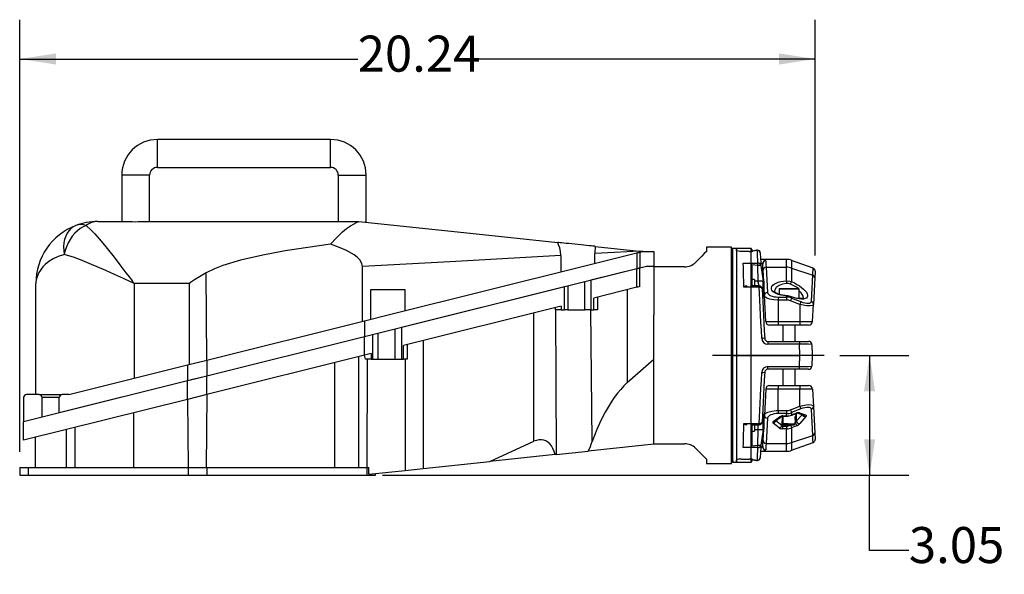
# Model space of a CAD drawing. Units: inches. Extents: x 0 to 10.9, y -0.1 to 8.5.
# Drawn here: x 3.5 to 6.6, y 4.2 to 6 of the extents above; entities that cross this region are included whole.
import ezdxf

# ---------------------------------------------------------------- set-up
doc = ezdxf.new("R2010")
doc.units = ezdxf.units.IN
doc.header["$MEASUREMENT"] = 0
doc.linetypes.add('CENTERX2', pattern=[0.8, 0.5, -0.1, 0.1, -0.1])
doc.layers.add('LAYER_1', color=179, linetype='Continuous')
doc.layers.add('SLD-0_0', color=179, linetype='Continuous')
doc.styles.add('SLDTEXTSTYLE10', font='TXT')
doc.styles.add('SLDTEXTSTYLE11', font='TXT', dxfattribs={"width": 0.96})
doc.dimstyles.new('SLDDIMSTYLE0', dxfattribs={"dimtxt": 0.114583, "dimasz": 0.13, "dimexe": 0, "dimexo": 0.0625, "dimgap": 0.028646, "dimtad": 0, "dimtih": 1, "dimtoh": 1, "dimlfac": 8, "dimrnd": 1e-09, "dimzin": 12, "dimdsep": 46, "dimtxsty": 'SLDTEXTSTYLE10', "dimblk1": 'NONE', "dimblk2": 'NONE', "dimsah": 1, "dimcen": 0.09, "dimadec": 0, "dimazin": 3, "dimtfac": 1, "dimtdec": 4, "dimtofl": 0, "dimtmove": 0, "dimatfit": 3, "dimldrblk": 'NONE', "dimfxl": 0, "dimfrac": 2, "dimtolj": 1, "dimtzin": 12, "dimarcsym": 0})

# ---------------------------------------------------------------- blocks, each defined once
blk = doc.blocks.new('_D')
at = {"layer": 'LAYER_1', "color": 179}
for p, q in [((3.4538, 4.5953), (3.4538, 5.9697)), ((5.9841, 5.2196), (5.9841, 5.9697)), ((3.4538, 5.8447), (4.5285, 5.8447)), ((5.9841, 5.8447), (4.9094, 5.8447))]:
    blk.add_line(p, q, dxfattribs=at)
for points in [[(3.4538, 5.8447), (3.5683, 5.8271), (3.5683, 5.8624)], [(5.9841, 5.8447), (5.8695, 5.8624), (5.8695, 5.8271)]]:
    blk.add_solid(points, dxfattribs=at)
at = {"layer": 'LAYER_1', "color": 179, "insert": (4.5285, 5.919), "char_height": 0.11458, "attachment_point": 1, "style": 'SLDTEXTSTYLE11'}
blk.add_mtext('20.24', dxfattribs=at)
blk = doc.blocks.new('_NONE')
blk = doc.blocks.new('_D_1')
at = {"layer": 'LAYER_1', "color": 179}
for p, q in [((6.0626, 4.902), (6.2824, 4.902)), ((6.1574, 4.902), (6.1574, 4.5206)), ((4.6074, 4.5206), (6.2824, 4.5206)), ((6.1574, 4.2816), (6.1574, 4.5206)), ((6.2824, 4.2816), (6.1574, 4.2816))]:
    blk.add_line(p, q, dxfattribs=at)
for points in [[(6.1574, 4.902), (6.1397, 4.7875), (6.175, 4.7875)], [(6.1574, 4.5206), (6.175, 4.6352), (6.1397, 4.6352)]]:
    blk.add_solid(points, dxfattribs=at)
at = {"layer": 'LAYER_1', "color": 179, "insert": (6.2824, 4.3558), "char_height": 0.11458, "attachment_point": 1, "style": 'SLDTEXTSTYLE11'}
blk.add_mtext('3.05', dxfattribs=at)

msp = doc.modelspace()

# ---------------------------------------------------------------- linework, layer by layer
at = {"layer": 'LAYER_1', "color": 179, "linetype": 'CENTERX2'}
msp.add_line((6.0126, 4.902), (5.658, 4.902), dxfattribs=at)
at = {"layer": 'SLD-0_0', "color": 179, "linetype": 'Continuous'}
for p, q in [((4.4422, 5.5886), (3.891, 5.5886)), ((3.891, 5.5443), (3.891, 5.5886)), ((4.4422, 5.5443), (4.4422, 5.5886)), ((3.891, 5.5), (3.891, 5.5443)), ((4.4422, 5.5), (4.4422, 5.5443)), ((3.891, 5.5), (4.4422, 5.5)), ((3.7778, 5.4754), (3.7778, 5.3277)), ((3.8221, 5.4754), (3.7778, 5.4754)), ((3.8664, 5.4754), (3.8221, 5.4754)), ((3.8664, 5.3277), (3.8664, 5.4754)), ((4.4668, 5.4754), (4.4668, 5.3277)), ((4.4668, 5.4754), (4.5111, 5.4754)), ((4.5111, 5.4754), (4.5553, 5.4754)), ((4.5553, 5.3253), (4.5553, 5.4754)), ((3.7012, 5.3277), (3.7847, 5.3277)), ((3.8568, 5.3277), (4.5319, 5.3277)), ((4.5247, 5.3245), (4.5301, 5.3268)), ((4.5301, 5.3268), (4.5316, 5.3275)), ((4.5316, 5.3275), (4.5319, 5.3277)), ((4.5319, 5.3277), (4.5319, 5.3277)), ((4.5319, 5.3277), (4.8868, 5.2904)), ((3.6093, 5.2985), (3.6038, 5.2903)), ((3.6159, 5.3054), (3.6093, 5.2985)), ((3.6233, 5.311), (3.6159, 5.3054)), ((3.6314, 5.3149), (3.6233, 5.311)), ((3.6365, 5.2985), (3.628, 5.2903)), ((3.6455, 5.3054), (3.6365, 5.2985)), ((3.6549, 5.311), (3.6455, 5.3054)), ((3.6645, 5.3149), (3.6549, 5.311)), ((3.6645, 5.3149), (3.6664, 5.3134)), ((3.6664, 5.3134), (3.6786, 5.3023)), ((3.6786, 5.3023), (3.6918, 5.2886)), ((4.4799, 5.2944), (4.4931, 5.3051)), ((4.4931, 5.3051), (4.5057, 5.314)), ((4.5057, 5.314), (4.5173, 5.3208)), ((4.5173, 5.3208), (4.5247, 5.3245)), ((3.596, 5.2706), (3.5938, 5.2594)), ((3.5993, 5.2809), (3.596, 5.2706)), ((3.6038, 5.2903), (3.5993, 5.2809)), ((3.6131, 5.2706), (3.6069, 5.2594)), ((3.6202, 5.2809), (3.6131, 5.2706)), ((3.628, 5.2903), (3.6202, 5.2809)), ((3.6918, 5.2886), (3.7059, 5.2728)), ((3.7059, 5.2728), (3.7232, 5.252)), ((4.4415, 5.2552), (4.4609, 5.2763)), ((4.4609, 5.2763), (4.4799, 5.2944)), ((4.8868, 5.2904), (5.1656, 5.2611)), ((3.5938, 5.2594), (3.5929, 5.2476)), ((3.5929, 5.2476), (3.5933, 5.2354)), ((3.5933, 5.2354), (3.5949, 5.2229)), ((3.5978, 5.2354), (3.5949, 5.2229)), ((3.6018, 5.2476), (3.5978, 5.2354)), ((3.6069, 5.2594), (3.6018, 5.2476)), ((3.7232, 5.252), (3.7354, 5.2369)), ((3.7354, 5.2369), (3.7534, 5.2139)), ((4.2978, 5.234), (4.2262, 5.2208)), ((4.3695, 5.2453), (4.2978, 5.234)), ((4.4415, 5.2552), (4.3695, 5.2453)), ((4.4676, 5.2459), (4.4415, 5.2552)), ((4.493, 5.235), (4.4676, 5.2459)), ((4.5169, 5.2213), (4.493, 5.235)), ((5.1656, 5.2611), (5.1656, 5.2605)), ((5.1664, 5.261), (5.1656, 5.2611)), ((5.1657, 5.2598), (5.1656, 5.2605)), ((5.1678, 5.2539), (5.1657, 5.2598)), ((5.1688, 5.2608), (5.1664, 5.261)), ((5.1713, 5.244), (5.1678, 5.2539)), ((5.1727, 5.2604), (5.1688, 5.2608)), ((5.1742, 5.2325), (5.1713, 5.244)), ((5.178, 5.2598), (5.1727, 5.2604)), ((5.1754, 5.2198), (5.1742, 5.2325)), ((5.1846, 5.2591), (5.178, 5.2598)), ((5.1923, 5.2583), (5.1846, 5.2591)), ((5.2009, 5.2574), (5.1923, 5.2583)), ((5.2101, 5.2564), (5.2009, 5.2574)), ((5.2198, 5.2554), (5.2101, 5.2564)), ((5.2295, 5.2544), (5.2198, 5.2554)), ((5.2391, 5.2534), (5.2295, 5.2544)), ((5.2484, 5.2524), (5.2391, 5.2534)), ((5.2569, 5.2515), (5.2484, 5.2524)), ((5.2646, 5.2507), (5.2569, 5.2515)), ((5.2712, 5.25), (5.2646, 5.2507)), ((5.2766, 5.2495), (5.2712, 5.25)), ((5.2805, 5.2491), (5.2766, 5.2495)), ((5.2829, 5.2488), (5.2805, 5.2491)), ((5.2837, 5.2487), (5.2829, 5.2488)), ((5.2836, 5.234), (5.2834, 5.2259)), ((5.2837, 5.2407), (5.2836, 5.234)), ((5.2837, 5.2487), (5.2837, 5.2407)), ((5.2837, 5.2487), (5.4247, 5.2339)), ((5.4247, 5.2339), (5.3456, 5.2294)), ((5.4259, 5.2304), (5.4247, 5.2339)), ((5.4356, 5.2328), (5.4247, 5.2339)), ((5.4259, 5.2304), (5.4356, 5.2328)), ((5.4356, 5.2328), (5.4707, 5.2328)), ((5.4707, 5.2328), (5.4707, 5.185)), ((5.6382, 5.2325), (5.6314, 5.2257)), ((5.7182, 5.2465), (5.6382, 5.2465)), ((5.6382, 5.2465), (5.6382, 5.2325)), ((5.7182, 4.902), (5.7182, 5.2465)), ((5.7334, 5.2416), (5.7207, 5.2416)), ((5.7207, 5.2416), (5.7207, 4.902)), ((5.7334, 5.2416), (5.7338, 5.2416)), ((5.7334, 5.2414), (5.7334, 5.2416)), ((5.7334, 5.2395), (5.7334, 5.2414)), ((5.7335, 5.2358), (5.7334, 5.2395)), ((5.734, 5.2351), (5.7335, 5.2358)), ((5.7806, 5.2416), (5.7338, 5.2416)), ((5.7338, 5.2416), (5.7338, 4.5625)), ((5.7362, 5.234), (5.734, 5.2351)), ((5.74, 5.233), (5.7362, 5.234)), ((5.7449, 5.2324), (5.74, 5.233)), ((5.7503, 5.2322), (5.7449, 5.2324)), ((5.7739, 5.2325), (5.7739, 5.2322)), ((5.783, 5.2392), (5.7806, 5.2416)), ((5.7806, 4.5625), (5.7806, 5.2416)), ((5.783, 5.2392), (5.7837, 5.2333)), ((5.7947, 5.2356), (5.7837, 5.2333)), ((5.7837, 5.2333), (5.7843, 5.2334)), ((5.7843, 5.2334), (5.7857, 5.2333)), ((5.7925, 5.2348), (5.7857, 5.2333)), ((5.7993, 5.2361), (5.7925, 5.2348)), ((5.7978, 5.2361), (5.7947, 5.2356)), ((5.7992, 5.2363), (5.7978, 5.2361)), ((5.7989, 5.2358), (5.799, 5.2361)), ((5.799, 5.2361), (5.7992, 5.2362)), ((5.8004, 5.2363), (5.7992, 5.2363)), ((5.7992, 5.2362), (5.7993, 5.2362)), ((5.7993, 5.2362), (5.7993, 5.2362)), ((5.7993, 5.2362), (5.7993, 5.2361)), ((5.8001, 5.2361), (5.7993, 5.2361)), ((5.8004, 5.2362), (5.8001, 5.2362)), ((5.8001, 5.2362), (5.8001, 5.2361)), ((5.8003, 5.2311), (5.8001, 5.2361)), ((5.8004, 5.2363), (5.8004, 5.2362)), ((3.5597, 5.2092), (3.5459, 5.2008)), ((3.575, 5.2163), (3.5597, 5.2092)), ((3.5921, 5.2221), (3.575, 5.2163)), ((3.5949, 5.2229), (3.5921, 5.2221)), ((3.5978, 5.2221), (3.5949, 5.2229)), ((3.6239, 5.2139), (3.5978, 5.2221)), ((3.6521, 5.2035), (3.6239, 5.2139)), ((3.6818, 5.1915), (3.6521, 5.2035)), ((3.7534, 5.2139), (3.7719, 5.1898)), ((4.1552, 5.2044), (4.0998, 5.188)), ((4.2262, 5.2208), (4.1552, 5.2044)), ((4.5265, 5.2141), (4.5169, 5.2213)), ((4.535, 5.2057), (4.5265, 5.2141)), ((4.5418, 5.1945), (4.535, 5.2057)), ((5.1754, 5.2198), (4.8217, 5.1998)), ((5.1754, 5.2198), (5.1754, 5.1679)), ((5.239, 5.1837), (5.4172, 5.2282)), ((5.3456, 5.2294), (5.2834, 5.2259)), ((5.2834, 5.1948), (5.2834, 5.2259)), ((5.4172, 5.2282), (5.4202, 5.2289)), ((5.4172, 5.2282), (5.4172, 5.1775)), ((5.4202, 5.2289), (5.4231, 5.2296)), ((5.4231, 5.2296), (5.4259, 5.2304)), ((5.4259, 5.2304), (5.4259, 5.1796)), ((5.614, 5.2083), (5.6034, 5.1977)), ((5.6233, 5.2176), (5.614, 5.2083)), ((5.6314, 5.2257), (5.6233, 5.2176)), ((5.7739, 5.2322), (5.7503, 5.2322)), ((5.8007, 5.2245), (5.8003, 5.2311)), ((5.8011, 5.2163), (5.8007, 5.2245)), ((5.8016, 5.2066), (5.8011, 5.2163)), ((5.8021, 5.1955), (5.8016, 5.2066)), ((5.8094, 5.2278), (5.8096, 5.2229)), ((5.8096, 5.2229), (5.81, 5.2165)), ((5.81, 5.2165), (5.8104, 5.2085)), ((5.8104, 5.2085), (5.8109, 5.1989)), ((5.8926, 5.2072), (5.8105, 5.2072)), ((5.8271, 5.2022), (5.8274, 5.1972)), ((5.8926, 5.1822), (5.8926, 5.2072)), ((5.9778, 5.1793), (5.9094, 5.2042)), ((5.9094, 5.2042), (5.9094, 5.1795)), ((3.5265, 5.1839), (3.5135, 5.1657)), ((3.5341, 5.1915), (3.5265, 5.1839)), ((3.5459, 5.2008), (3.5341, 5.1915)), ((3.6996, 5.1839), (3.6818, 5.1915)), ((3.7269, 5.1719), (3.6996, 5.1839)), ((3.7549, 5.1592), (3.7269, 5.1719)), ((3.7719, 5.1898), (3.7912, 5.1645)), ((4.0724, 5.1776), (4.0463, 5.1643)), ((4.0998, 5.188), (4.0724, 5.1776)), ((4.5438, 5.1841), (4.5418, 5.1945)), ((4.8217, 5.1998), (4.5438, 5.1841)), ((4.5438, 5.0104), (4.5438, 5.1841)), ((5.4172, 5.1775), (4.5497, 4.9612)), ((4.6337, 5.0328), (5.239, 5.1837)), ((5.4172, 5.1775), (5.27, 5.1408)), ((5.4202, 5.1782), (5.4172, 5.1775)), ((5.4172, 5.1775), (5.4202, 5.1782)), ((5.4172, 5.1184), (5.4172, 5.1775)), ((5.4231, 5.1789), (5.4202, 5.1782)), ((5.4202, 5.1782), (5.4231, 5.1789)), ((5.4259, 5.1796), (5.4231, 5.1789)), ((5.4231, 5.1789), (5.4259, 5.1796)), ((5.4475, 5.185), (5.4259, 5.1796)), ((5.4259, 5.1206), (5.4259, 5.1796)), ((5.4707, 5.185), (5.4475, 5.185)), ((5.4707, 5.185), (5.4707, 5.0299)), ((5.5686, 5.1833), (5.4707, 5.1833)), ((5.7556, 5.1955), (5.8021, 5.1955)), ((5.756, 5.1828), (5.7556, 5.1955)), ((5.7563, 5.1688), (5.756, 5.1828)), ((5.783, 5.19), (5.783, 5.1228)), ((5.8022, 5.1875), (5.783, 5.19)), ((5.8022, 5.1943), (5.8021, 5.1955)), ((5.8022, 5.1929), (5.8022, 5.1943)), ((5.8022, 5.1912), (5.8022, 5.1929)), ((5.8022, 5.1894), (5.8022, 5.1912)), ((5.8022, 5.1875), (5.8022, 5.1894)), ((5.8033, 5.1383), (5.8022, 5.1875)), ((5.8109, 5.1989), (5.8115, 5.1879)), ((5.8113, 5.1947), (5.8111, 5.1948)), ((5.8136, 5.1943), (5.8113, 5.1947)), ((5.8115, 5.1879), (5.8115, 5.1875)), ((5.8115, 5.1875), (5.819, 5.1383)), ((5.8155, 5.1937), (5.8136, 5.1943)), ((5.8168, 5.1929), (5.8155, 5.1937)), ((5.8173, 5.192), (5.8168, 5.1929)), ((5.8175, 5.1872), (5.8173, 5.192)), ((5.8179, 5.1807), (5.8175, 5.1872)), ((5.8183, 5.1727), (5.8179, 5.1807)), ((5.8204, 5.1368), (5.8183, 5.1727)), ((5.8274, 5.1972), (5.8277, 5.1905)), ((5.8277, 5.1905), (5.8281, 5.1822)), ((5.8281, 5.1822), (5.8323, 5.102)), ((5.8281, 5.1822), (5.8926, 5.1822)), ((5.8926, 5.1394), (5.8926, 5.1822)), ((5.9094, 5.1795), (5.9094, 5.1364)), ((5.9094, 5.1795), (5.9765, 5.1571)), ((5.9769, 5.1642), (5.9774, 5.1744)), ((5.9774, 5.1744), (5.9776, 5.1791)), ((5.9776, 5.1791), (5.9778, 5.1793)), ((3.5061, 5.1463), (3.5046, 5.1361)), ((3.5135, 5.1657), (3.5061, 5.1463)), ((3.7833, 5.1463), (3.7549, 5.1592)), ((3.8055, 5.1361), (3.7833, 5.1463)), ((3.7912, 5.1645), (3.8021, 5.1502)), ((3.8021, 5.1502), (3.8084, 5.142)), ((3.8084, 5.142), (3.812, 5.1373)), ((4.0095, 5.1418), (4.0032, 5.1379)), ((4.0198, 5.1481), (4.0095, 5.1418)), ((4.0463, 5.1643), (4.0198, 5.1481)), ((4.0484, 4.8869), (4.0463, 5.1643)), ((5.27, 5.1408), (5.27, 5.0472)), ((5.7567, 5.1535), (5.7563, 5.1688)), ((5.7571, 5.137), (5.7567, 5.1535)), ((5.7909, 5.1432), (5.783, 5.1432)), ((5.7909, 5.1432), (5.7909, 5.1228)), ((5.8748, 5.1368), (5.8835, 5.1384)), ((5.8835, 5.1384), (5.8926, 5.1394)), ((5.8926, 5.1394), (5.9033, 5.1384)), ((5.9033, 5.1384), (5.9094, 5.1364)), ((5.9721, 5.074), (5.9765, 5.1571)), ((5.9765, 5.1571), (5.9769, 5.1642)), ((5.983, 5.1481), (5.9786, 5.065)), ((5.9834, 5.1558), (5.983, 5.1481)), ((5.9837, 5.1618), (5.9834, 5.1558)), ((5.9839, 5.1661), (5.9837, 5.1618)), ((5.984, 5.1687), (5.9839, 5.1661)), ((5.9841, 5.1696), (5.984, 5.1687)), ((3.5046, 5.1361), (3.5044, 5.1327)), ((3.5044, 5.1327), (3.5044, 5.1315)), ((3.5044, 5.1315), (3.5044, 5.1311)), ((3.5044, 5.1311), (3.5044, 5.131)), ((3.5044, 5.131), (3.5044, 5.131)), ((3.5044, 5.131), (3.5044, 5.1309)), ((3.5044, 4.7775), (3.5044, 5.1309)), ((3.813, 5.1327), (3.8055, 5.1361)), ((3.812, 5.1373), (3.814, 5.1346)), ((3.8155, 5.1315), (3.813, 5.1327)), ((3.814, 5.1346), (3.8152, 5.133)), ((3.8152, 5.133), (3.8159, 5.1321)), ((3.8164, 5.1311), (3.8155, 5.1315)), ((3.8159, 5.1321), (3.8163, 5.1316)), ((3.8163, 5.1316), (3.8165, 5.1313)), ((3.8166, 5.131), (3.8164, 5.1311)), ((3.8165, 5.1313), (3.8167, 5.1311)), ((3.8169, 5.1309), (3.8166, 5.131)), ((3.8166, 5.131), (3.8166, 5.131)), ((3.8167, 5.1311), (3.8167, 5.1311)), ((3.8167, 5.1311), (3.8169, 5.1309)), ((3.9938, 5.1309), (3.8169, 5.1309)), ((3.8169, 5.1309), (3.8169, 4.8292)), ((3.994, 5.1314), (3.9938, 5.1311)), ((3.9938, 5.1311), (3.9938, 5.1309)), ((3.9938, 4.8733), (3.9938, 5.1309)), ((3.9947, 5.1323), (3.994, 5.1314)), ((3.9956, 5.1329), (3.9947, 5.1323)), ((3.997, 5.1339), (3.9956, 5.1329)), ((3.9993, 5.1355), (3.997, 5.1339)), ((4.0032, 5.1379), (3.9993, 5.1355)), ((4.5701, 5.1112), (4.6781, 5.1112)), ((4.5701, 5.017), (4.5701, 5.1112)), ((5.1864, 5.1199), (4.6675, 4.9905)), ((4.6781, 5.1112), (4.6781, 5.0439)), ((5.1864, 5.0472), (5.1864, 5.1199)), ((5.1976, 5.1227), (5.1976, 5.0472)), ((5.2517, 5.0472), (5.2517, 5.1362)), ((5.4172, 5.1184), (5.2799, 5.0842)), ((5.3864, 5.1107), (5.3864, 4.8151)), ((5.4202, 5.1191), (5.4172, 5.1184)), ((5.4231, 5.1199), (5.4202, 5.1191)), ((5.4259, 5.1206), (5.4231, 5.1199)), ((5.7576, 5.1193), (5.7571, 5.137)), ((5.806, 5.1193), (5.7576, 5.1193)), ((5.806, 5.1228), (5.783, 5.1228)), ((5.8033, 5.1383), (5.7909, 5.1383)), ((5.819, 5.1383), (5.7909, 5.1383)), ((5.8033, 5.1353), (5.8033, 5.1383)), ((5.806, 5.1228), (5.8033, 5.1353)), ((5.806, 5.1227), (5.806, 5.1228)), ((5.806, 5.1223), (5.806, 5.1227)), ((5.806, 5.1216), (5.806, 5.1223)), ((5.806, 5.1206), (5.806, 5.1216)), ((5.806, 5.1193), (5.806, 5.1206)), ((5.8071, 5.0988), (5.806, 5.1193)), ((5.806, 5.1193), (5.8078, 5.1192)), ((5.8078, 5.1192), (5.8095, 5.1189)), ((5.8095, 5.1189), (5.8111, 5.1185)), ((5.8111, 5.1185), (5.8125, 5.1178)), ((5.8125, 5.1178), (5.8137, 5.1169)), ((5.8137, 5.1169), (5.8146, 5.116)), ((5.8146, 5.116), (5.8151, 5.1149)), ((5.8151, 5.1149), (5.8154, 5.1138)), ((5.8154, 5.1139), (5.8154, 5.1138)), ((5.8154, 5.1138), (5.8164, 5.0939)), ((5.819, 5.0891), (5.819, 5.1383)), ((5.8225, 5.0925), (5.8204, 5.1368)), ((5.8204, 5.1368), (5.8204, 5.0905)), ((5.8451, 5.1172), (5.8466, 5.1212)), ((5.8451, 5.1131), (5.8451, 5.1172)), ((5.8466, 5.1091), (5.8451, 5.1131)), ((5.8466, 5.1212), (5.8497, 5.1251)), ((5.8497, 5.1052), (5.8466, 5.1091)), ((5.8497, 5.1251), (5.8542, 5.1287)), ((5.8542, 5.1287), (5.86, 5.1319)), ((5.8554, 5.1105), (5.8547, 5.1061)), ((5.8605, 5.1183), (5.8554, 5.1105)), ((5.86, 5.1319), (5.8669, 5.1346)), ((5.8694, 5.1243), (5.8605, 5.1183)), ((5.8669, 5.1346), (5.8748, 5.1368)), ((5.8693, 5.1122), (5.8693, 5.0963)), ((5.9333, 5.1122), (5.8693, 5.1122)), ((5.8807, 5.1284), (5.8694, 5.1243)), ((5.8712, 5.1142), (5.9313, 5.1142)), ((5.8941, 5.1306), (5.8807, 5.1284)), ((5.9094, 5.1364), (5.918, 5.1324)), ((5.918, 5.1324), (5.9263, 5.1278)), ((5.9263, 5.1278), (5.9341, 5.123)), ((5.9333, 5.0827), (5.9333, 5.1122)), ((5.9334, 5.1077), (5.9333, 5.1079)), ((5.9392, 5.1012), (5.9334, 5.1077)), ((5.9341, 5.123), (5.9411, 5.1179)), ((5.9411, 5.1179), (5.9472, 5.1128)), ((5.9472, 5.1128), (5.9523, 5.1077)), ((5.9523, 5.1077), (5.9562, 5.1027)), ((5.2799, 5.0472), (5.2799, 5.0842)), ((5.2911, 5.087), (5.2911, 5.0472)), ((5.8082, 5.0772), (5.8071, 5.0988)), ((5.8093, 5.0546), (5.8082, 5.0772)), ((5.8164, 5.0939), (5.8175, 5.0729)), ((5.8242, 5.0886), (5.8225, 5.0925)), ((5.8268, 5.0097), (5.8225, 5.0925)), ((5.8305, 5.0841), (5.8242, 5.0886)), ((5.8404, 5.0807), (5.8305, 5.0841)), ((5.8323, 5.102), (5.8331, 5.0991)), ((5.8331, 5.0991), (5.8352, 5.0964)), ((5.8352, 5.0964), (5.8384, 5.0938)), ((5.8384, 5.0938), (5.8427, 5.0916)), ((5.8529, 5.0786), (5.8404, 5.0807)), ((5.8427, 5.0916), (5.8479, 5.0898)), ((5.8479, 5.0898), (5.8538, 5.0885)), ((5.8542, 5.1016), (5.8497, 5.1052)), ((5.8668, 5.0778), (5.8529, 5.0786)), ((5.8538, 5.0885), (5.8602, 5.0876)), ((5.86, 5.0984), (5.8542, 5.1016)), ((5.8548, 5.1058), (5.8547, 5.1061)), ((5.8553, 5.1047), (5.8548, 5.1058)), ((5.8568, 5.103), (5.8553, 5.1047)), ((5.8595, 5.1009), (5.8568, 5.103)), ((5.8636, 5.0986), (5.8595, 5.1009)), ((5.8669, 5.0957), (5.86, 5.0984)), ((5.8602, 5.0876), (5.8668, 5.0873)), ((5.8687, 5.0964), (5.8636, 5.0986)), ((5.8668, 5.0873), (5.8668, 5.0778)), ((5.8668, 5.0873), (5.8926, 5.0873)), ((5.8668, 5.0778), (5.8668, 5.0097)), ((5.8926, 5.0778), (5.8668, 5.0778)), ((5.8748, 5.0935), (5.8669, 5.0957)), ((5.8749, 5.0946), (5.8687, 5.0964)), ((5.8835, 5.0919), (5.8748, 5.0935)), ((5.8818, 5.0931), (5.8749, 5.0946)), ((5.8892, 5.092), (5.8818, 5.0931)), ((5.8926, 5.0909), (5.8835, 5.0919)), ((5.8933, 5.0917), (5.8892, 5.092)), ((5.893, 5.0916), (5.8926, 5.0909)), ((5.8926, 5.0873), (5.8926, 5.0909)), ((5.9013, 5.0898), (5.8926, 5.0909)), ((5.8926, 5.0873), (5.8926, 5.0778)), ((5.8933, 5.0917), (5.893, 5.0916)), ((5.9094, 5.0876), (5.9013, 5.0898)), ((5.9155, 5.0863), (5.9094, 5.0884)), ((5.9094, 5.0882), (5.9094, 5.0884)), ((5.9094, 5.0876), (5.9094, 5.0882)), ((5.9094, 5.0876), (5.9094, 5.0843)), ((5.918, 5.0848), (5.9094, 5.0876)), ((5.9094, 5.0843), (5.9391, 5.0728)), ((5.9228, 5.0844), (5.9155, 5.0863)), ((5.9263, 5.0828), (5.918, 5.0848)), ((5.9293, 5.0831), (5.9228, 5.0844)), ((5.9341, 5.0815), (5.9263, 5.0828)), ((5.9351, 5.0824), (5.9293, 5.0831)), ((5.9411, 5.0809), (5.9341, 5.0815)), ((5.9399, 5.0823), (5.9351, 5.0824)), ((5.9458, 5.0904), (5.9392, 5.1012)), ((5.9436, 5.0827), (5.9399, 5.0823)), ((5.9472, 5.0812), (5.9411, 5.0809)), ((5.9462, 5.0833), (5.9436, 5.0827)), ((5.9472, 5.0834), (5.9458, 5.0904)), ((5.9473, 5.0838), (5.9462, 5.0833)), ((5.9472, 5.0834), (5.9475, 5.0839)), ((5.9472, 5.0834), (5.9472, 5.0834)), ((5.9523, 5.0823), (5.9472, 5.0812)), ((5.9475, 5.0839), (5.9473, 5.0838)), ((5.9562, 5.0841), (5.9523, 5.0823)), ((5.9562, 5.1027), (5.9589, 5.098)), ((5.9589, 5.0867), (5.9562, 5.0841)), ((5.9589, 5.098), (5.9603, 5.0937)), ((5.9603, 5.0899), (5.9589, 5.0867)), ((5.9603, 5.0937), (5.9603, 5.0899)), ((5.1765, 5.0584), (4.6746, 4.9332)), ((5.1582, 5.0472), (5.1582, 5.0538)), ((5.1765, 5.0472), (5.1582, 5.0472)), ((5.1582, 5.0472), (5.1605, 4.5864)), ((5.1765, 5.0584), (5.1765, 5.0472)), ((5.1765, 5.0472), (5.1864, 5.0472)), ((5.1976, 5.0472), (5.1864, 5.0472)), ((5.1976, 5.0472), (5.2517, 5.0472)), ((5.27, 5.0472), (5.2517, 5.0472)), ((5.27, 5.0472), (5.2799, 5.0472)), ((5.2748, 4.6276), (5.27, 5.0472)), ((5.2911, 5.0472), (5.2799, 5.0472)), ((5.8105, 5.0311), (5.8093, 5.0546)), ((5.8175, 5.0729), (5.8187, 5.0509)), ((5.8187, 5.0509), (5.8199, 5.028)), ((5.9357, 5.0638), (5.9061, 5.0753)), ((5.9459, 5.0611), (5.9357, 5.0638)), ((5.9357, 5.0638), (5.9357, 5.0097)), ((5.9391, 5.0728), (5.9455, 5.0705)), ((5.9455, 5.0705), (5.9516, 5.069)), ((5.958, 5.0592), (5.9459, 5.0611)), ((5.9516, 5.069), (5.9573, 5.068)), ((5.9573, 5.068), (5.9622, 5.0679)), ((5.9684, 5.059), (5.958, 5.0592)), ((5.9622, 5.0679), (5.9663, 5.0684)), ((5.9663, 5.0684), (5.9694, 5.0696)), ((5.9759, 5.061), (5.9684, 5.059)), ((5.9694, 5.0696), (5.9714, 5.0715)), ((5.9714, 5.0715), (5.9721, 5.074)), ((5.9757, 5.0097), (5.9786, 5.065)), ((5.9786, 5.065), (5.9759, 5.061)), ((4.5497, 5.0119), (4.6337, 5.0328)), ((5.0894, 4.6285), (5.0894, 5.0367)), ((5.4707, 4.6208), (5.4707, 5.0299)), ((5.8118, 5.0068), (5.8105, 5.0311)), ((5.8199, 5.028), (5.8211, 5.0044)), ((4.0484, 4.8869), (4.5497, 5.0119)), ((4.5497, 5.0119), (4.5497, 4.9612)), ((4.6464, 4.9853), (4.6464, 4.8897)), ((4.6675, 4.9905), (4.6675, 4.8897)), ((5.813, 4.982), (5.8118, 5.0068)), ((5.8143, 4.9567), (5.813, 4.982)), ((5.8211, 5.0044), (5.8224, 4.9803)), ((5.8268, 5.0097), (5.8668, 5.0097)), ((5.8668, 4.998), (5.8391, 4.998)), ((5.8668, 5.0097), (5.9357, 5.0097)), ((5.8668, 5.0097), (5.8668, 4.998)), ((5.9357, 4.998), (5.8668, 4.998)), ((5.8816, 4.998), (5.8816, 4.9463)), ((5.921, 4.9463), (5.921, 4.998)), ((5.9357, 5.0097), (5.9757, 5.0097)), ((5.9357, 5.0097), (5.9357, 4.998)), ((5.9634, 4.998), (5.9357, 4.998)), ((4.5497, 4.9612), (4.0484, 4.8362)), ((4.5753, 4.9675), (4.5497, 4.9612)), ((4.5497, 4.9021), (4.5497, 4.9612)), ((4.5753, 4.9675), (4.5753, 4.8897)), ((4.5923, 4.9718), (4.5923, 4.8897)), ((5.8224, 4.9803), (5.8237, 4.9557)), ((4.6746, 4.8897), (4.6746, 4.9332)), ((4.6858, 4.936), (4.6858, 4.8897)), ((4.7367, 4.9487), (4.7367, 4.5418)), ((5.8335, 4.9463), (5.934, 4.9463)), ((5.8335, 4.9463), (5.8335, 4.9375)), ((5.934, 4.9375), (5.8335, 4.9375)), ((5.934, 4.9463), (5.9634, 4.9463)), ((5.934, 4.9463), (5.934, 4.9375)), ((5.9346, 4.9257), (5.934, 4.9375)), ((5.9351, 4.9139), (5.9346, 4.9257)), ((5.9733, 4.937), (5.9739, 4.9254)), ((5.9739, 4.9254), (5.9745, 4.9137)), ((4.5497, 4.9021), (4.0484, 4.7771)), ((4.5315, 4.8976), (4.5315, 4.5453)), ((4.5712, 4.9075), (4.5497, 4.9021)), ((4.5529, 4.8897), (4.5497, 4.9021)), ((4.5712, 4.8897), (4.5529, 4.8897)), ((4.5585, 4.8897), (4.5574, 4.5453)), ((4.5712, 4.9075), (4.5712, 4.8897)), ((4.5712, 4.8897), (4.5753, 4.8897)), ((4.5753, 4.8897), (4.5923, 4.8897)), ((4.5923, 4.8897), (4.6464, 4.8897)), ((4.6464, 4.8897), (4.6675, 4.8897)), ((4.6675, 4.8897), (4.6746, 4.8897)), ((4.6858, 4.8897), (4.6746, 4.8897)), ((4.6799, 4.8897), (4.6799, 4.5358)), ((5.3864, 4.8151), (5.4707, 4.8902)), ((5.7207, 4.902), (5.7182, 4.902)), ((5.7182, 4.5576), (5.7182, 4.902)), ((5.7207, 4.902), (5.9357, 4.902)), ((5.7207, 4.902), (5.7207, 4.5625)), ((5.9346, 4.8784), (5.9351, 4.8902)), ((5.9357, 4.902), (5.9351, 4.9139)), ((5.9351, 4.8902), (5.9357, 4.902)), ((5.9751, 4.902), (5.9357, 4.902)), ((5.9745, 4.8904), (5.9739, 4.8787)), ((5.9745, 4.9137), (5.9751, 4.902)), ((5.9751, 4.902), (5.9745, 4.8904)), ((3.6098, 4.7775), (3.9871, 4.8716)), ((3.9871, 4.8716), (4.0484, 4.8869)), ((3.9871, 4.8716), (3.9871, 4.8209)), ((4.0484, 4.8869), (4.0484, 4.8362)), ((4.4552, 4.8785), (4.4552, 4.5453)), ((5.8335, 4.8666), (5.934, 4.8666)), ((5.8335, 4.8578), (5.8335, 4.8666)), ((5.934, 4.8578), (5.8335, 4.8578)), ((5.8816, 4.8578), (5.8816, 4.8061)), ((5.921, 4.8061), (5.921, 4.8578)), ((5.934, 4.8666), (5.9346, 4.8784)), ((5.934, 4.8578), (5.934, 4.8666)), ((5.9634, 4.8578), (5.934, 4.8578)), ((5.9739, 4.8787), (5.9733, 4.8671)), ((4.0141, 4.8276), (3.9871, 4.8209)), ((4.0178, 4.8285), (4.0024, 4.8247)), ((4.0484, 4.8362), (4.0141, 4.8276)), ((4.0484, 4.8362), (4.0178, 4.8285)), ((4.0484, 4.7771), (4.0484, 4.8362)), ((5.813, 4.8221), (5.8143, 4.8474)), ((5.8237, 4.8484), (5.8224, 4.8238)), ((3.9871, 4.8209), (3.465, 4.6907)), ((3.9871, 4.8209), (3.5785, 4.719)), ((4.0024, 4.8247), (3.9871, 4.8209)), ((3.9871, 4.7618), (3.9871, 4.8209)), ((5.3654, 4.7938), (5.355, 4.7813)), ((5.3758, 4.805), (5.3654, 4.7938)), ((5.3864, 4.8151), (5.3758, 4.805)), ((5.8105, 4.773), (5.8118, 4.7973)), ((5.8118, 4.7973), (5.813, 4.8221)), ((5.8211, 4.7996), (5.8199, 4.7761)), ((5.8224, 4.8238), (5.8211, 4.7996)), ((5.8268, 4.7944), (5.8225, 4.7116)), ((5.8668, 4.7944), (5.8268, 4.7944)), ((5.8391, 4.8061), (5.8668, 4.8061)), ((5.8668, 4.8061), (5.8668, 4.7944)), ((5.8668, 4.8061), (5.9357, 4.8061)), ((5.8668, 4.7263), (5.8668, 4.7944)), ((5.9357, 4.7944), (5.8668, 4.7944)), ((5.9357, 4.8061), (5.9634, 4.8061)), ((5.9357, 4.8061), (5.9357, 4.7944)), ((5.9357, 4.7403), (5.9357, 4.7944)), ((5.9757, 4.7944), (5.9357, 4.7944)), ((5.9757, 4.7944), (5.9786, 4.7391)), ((3.465, 4.7677), (3.465, 4.6907)), ((3.5145, 4.7775), (3.4749, 4.7775)), ((3.5145, 4.7775), (3.5883, 4.7775)), ((3.5243, 4.7055), (3.5243, 4.7677)), ((3.5785, 4.7677), (3.5243, 4.7677)), ((3.5785, 4.719), (3.5785, 4.7677)), ((3.6098, 4.7775), (3.5883, 4.7775)), ((4.0484, 4.7771), (3.9871, 4.7618)), ((4.0484, 4.7771), (4.0465, 4.5453)), ((5.3448, 4.7677), (5.3348, 4.753)), ((5.355, 4.7813), (5.3448, 4.7677)), ((5.8093, 4.7495), (5.8105, 4.773)), ((5.8199, 4.7761), (5.8187, 4.7532)), ((3.9871, 4.7618), (3.465, 4.6317)), ((3.9871, 4.7618), (3.989, 4.5453)), ((5.3251, 4.7374), (5.3156, 4.7208)), ((5.3348, 4.753), (5.3251, 4.7374)), ((5.8082, 4.7269), (5.8093, 4.7495)), ((5.8175, 4.7312), (5.8164, 4.7102)), ((5.8187, 4.7532), (5.8175, 4.7312)), ((5.9061, 4.7288), (5.9357, 4.7403)), ((5.9391, 4.7313), (5.9094, 4.7198)), ((5.9357, 4.7403), (5.9498, 4.7438)), ((5.9455, 4.7336), (5.9391, 4.7313)), ((5.9516, 4.7351), (5.9455, 4.7336)), ((5.9498, 4.7438), (5.9624, 4.7452)), ((5.9573, 4.736), (5.9516, 4.7351)), ((5.9622, 4.7362), (5.9573, 4.736)), ((5.9663, 4.7357), (5.9622, 4.7362)), ((5.9624, 4.7452), (5.9715, 4.7446)), ((5.9694, 4.7345), (5.9663, 4.7357)), ((5.9714, 4.7326), (5.9694, 4.7345)), ((5.9721, 4.7301), (5.9714, 4.7326)), ((5.9715, 4.7446), (5.977, 4.7423)), ((5.977, 4.7423), (5.9786, 4.7391)), ((5.9786, 4.7391), (5.983, 4.656)), ((3.5243, 4.7055), (3.465, 4.6907)), ((3.8147, 4.7188), (3.8147, 4.5453)), ((5.3066, 4.7035), (5.2979, 4.6853)), ((5.3156, 4.7208), (5.3066, 4.7035)), ((5.806, 4.6848), (5.8071, 4.7053)), ((5.8071, 4.7053), (5.8082, 4.7269)), ((5.8164, 4.7102), (5.8154, 4.6903)), ((5.819, 4.6658), (5.819, 4.715)), ((5.8204, 4.7136), (5.8204, 4.6673)), ((5.8204, 4.6673), (5.8225, 4.7116)), ((5.8225, 4.7116), (5.8256, 4.7168)), ((5.8256, 4.7168), (5.8339, 4.7214)), ((5.8323, 4.7021), (5.8281, 4.6219)), ((5.8331, 4.705), (5.8323, 4.7021)), ((5.8352, 4.7077), (5.8331, 4.705)), ((5.8339, 4.7214), (5.8462, 4.7246)), ((5.8384, 4.7103), (5.8352, 4.7077)), ((5.8427, 4.7125), (5.8384, 4.7103)), ((5.8479, 4.7143), (5.8427, 4.7125)), ((5.8462, 4.7246), (5.8605, 4.7261)), ((5.8538, 4.7156), (5.8479, 4.7143)), ((5.8508, 4.6919), (5.8712, 4.7066)), ((5.8602, 4.7165), (5.8538, 4.7156)), ((5.8566, 4.6929), (5.8769, 4.7076)), ((5.8668, 4.7168), (5.8602, 4.7165)), ((5.8605, 4.7261), (5.8668, 4.7263)), ((5.8668, 4.7263), (5.8668, 4.7168)), ((5.8668, 4.7263), (5.8926, 4.7263)), ((5.8926, 4.7168), (5.8668, 4.7168)), ((5.8768, 4.7075), (5.8772, 4.7077)), ((5.8769, 4.7076), (5.8768, 4.7075)), ((5.8768, 4.7075), (5.8768, 4.7075)), ((5.8772, 4.7077), (5.8781, 4.708)), ((5.8781, 4.708), (5.8795, 4.7082)), ((5.8786, 4.6796), (5.8816, 4.7084)), ((5.8795, 4.7082), (5.8814, 4.7084)), ((5.8816, 4.7084), (5.8806, 4.6768)), ((5.8814, 4.7084), (5.8819, 4.7084)), ((5.8816, 4.7084), (5.8816, 4.6845)), ((5.8819, 4.7092), (5.8926, 4.7092)), ((5.8819, 4.7092), (5.8819, 4.7084)), ((5.8819, 4.7084), (5.8926, 4.7084)), ((5.8926, 4.7263), (5.8926, 4.7168)), ((5.8926, 4.7092), (5.8926, 4.7168)), ((5.8926, 4.7092), (5.8926, 4.7084)), ((5.9094, 4.7198), (5.9094, 4.7123)), ((5.9094, 4.7123), (5.9238, 4.7178)), ((5.9094, 4.7123), (5.9096, 4.7117)), ((5.9096, 4.7116), (5.924, 4.7171)), ((5.9096, 4.7117), (5.9096, 4.7116)), ((5.921, 4.6845), (5.924, 4.7171)), ((5.9216, 4.6858), (5.921, 4.7078)), ((5.924, 4.7171), (5.9235, 4.6928)), ((5.9235, 4.6928), (5.9433, 4.7132)), ((5.9238, 4.7178), (5.924, 4.7172)), ((5.924, 4.7172), (5.924, 4.7171)), ((5.9286, 4.7182), (5.9473, 4.7118)), ((5.9344, 4.7193), (5.9539, 4.7127)), ((5.9542, 4.7075), (5.9354, 4.6848)), ((5.9539, 4.7127), (5.9549, 4.7121)), ((5.9551, 4.7089), (5.9542, 4.7075)), ((5.9549, 4.7121), (5.9555, 4.7112)), ((5.9556, 4.7101), (5.9551, 4.7089)), ((5.9555, 4.7112), (5.9556, 4.7101)), ((5.9765, 4.647), (5.9721, 4.7301)), ((3.465, 4.6317), (3.465, 4.6907)), ((3.6285, 4.6724), (3.6285, 4.5453)), ((5.2979, 4.6853), (5.2897, 4.6666)), ((5.7571, 4.6671), (5.7576, 4.6848)), ((5.7576, 4.6848), (5.806, 4.6848)), ((5.783, 4.6813), (5.806, 4.6813)), ((5.783, 4.6813), (5.783, 4.6141)), ((5.7909, 4.6813), (5.7909, 4.6609)), ((5.8033, 4.6658), (5.8033, 4.6788)), ((5.8078, 4.6849), (5.806, 4.6848)), ((5.806, 4.6835), (5.806, 4.6848)), ((5.806, 4.6825), (5.806, 4.6835)), ((5.806, 4.6818), (5.806, 4.6825)), ((5.806, 4.6814), (5.806, 4.6818)), ((5.806, 4.6813), (5.806, 4.6814)), ((5.8095, 4.6852), (5.8078, 4.6849)), ((5.8111, 4.6856), (5.8095, 4.6852)), ((5.8125, 4.6863), (5.8111, 4.6856)), ((5.8137, 4.6871), (5.8125, 4.6863)), ((5.8146, 4.6881), (5.8137, 4.6871)), ((5.8151, 4.6892), (5.8146, 4.6881)), ((5.8154, 4.6903), (5.8151, 4.6892)), ((5.8154, 4.6903), (5.8154, 4.6901)), ((5.8701, 4.6711), (5.8505, 4.6866)), ((5.8589, 4.6946), (5.8786, 4.6796)), ((5.8786, 4.6796), (5.8789, 4.6786)), ((5.8789, 4.6786), (5.8792, 4.6778)), ((5.8792, 4.6778), (5.8797, 4.6772)), ((5.8797, 4.6772), (5.8801, 4.6769)), ((5.8801, 4.6769), (5.8806, 4.6768)), ((5.8806, 4.6768), (5.8926, 4.6768)), ((5.8806, 4.6768), (5.8806, 4.6683)), ((5.8926, 4.6683), (5.8806, 4.6683)), ((5.8816, 4.6845), (5.885, 4.6811)), ((5.8985, 4.6845), (5.8816, 4.6845)), ((5.885, 4.6811), (5.899, 4.6811)), ((5.8926, 4.6768), (5.8926, 4.6683)), ((5.8926, 4.6219), (5.8926, 4.6683)), ((5.8985, 4.6845), (5.921, 4.6845)), ((5.899, 4.6811), (5.9176, 4.6811)), ((5.9061, 4.6795), (5.91, 4.6811)), ((5.925, 4.6779), (5.9094, 4.6715)), ((5.9094, 4.6715), (5.9094, 4.6246)), ((5.9176, 4.6811), (5.921, 4.6845)), ((3.5022, 4.6409), (3.5022, 4.5453)), ((3.6006, 4.6655), (3.6006, 4.5453)), ((5.282, 4.6473), (5.2748, 4.6276)), ((5.2897, 4.6666), (5.282, 4.6473)), ((5.7563, 4.6353), (5.7567, 4.6506)), ((5.7567, 4.6506), (5.7571, 4.6671)), ((5.783, 4.6609), (5.7909, 4.6609)), ((5.7909, 4.6658), (5.8033, 4.6658)), ((5.7909, 4.6658), (5.819, 4.6658)), ((5.8022, 4.6166), (5.8033, 4.6658)), ((5.819, 4.6658), (5.8115, 4.6166)), ((5.8183, 4.6314), (5.8204, 4.6673)), ((5.9094, 4.6246), (5.9765, 4.647)), ((5.9769, 4.6391), (5.9765, 4.647)), ((5.9772, 4.6329), (5.9769, 4.6391)), ((5.983, 4.656), (5.9841, 4.6345)), ((4.9486, 4.5641), (5.0894, 4.6285)), ((5.0975, 4.6316), (5.0894, 4.6285)), ((5.1054, 4.6332), (5.0975, 4.6316)), ((5.113, 4.6334), (5.1054, 4.6332)), ((5.1203, 4.6323), (5.113, 4.6334)), ((5.1271, 4.6296), (5.1203, 4.6323)), ((5.1335, 4.6256), (5.1271, 4.6296)), ((5.1394, 4.6203), (5.1335, 4.6256)), ((5.1447, 4.6136), (5.1394, 4.6203)), ((5.1495, 4.6056), (5.1447, 4.6136)), ((5.4313, 4.6149), (5.2624, 4.5971)), ((5.4707, 4.6191), (5.4313, 4.6149)), ((5.4707, 4.6208), (5.4707, 4.6191)), ((5.4707, 4.6208), (5.5686, 4.6208)), ((5.6034, 4.6064), (5.6382, 4.5716)), ((5.7556, 4.6086), (5.756, 4.6213)), ((5.8021, 4.6086), (5.7556, 4.6086)), ((5.756, 4.6213), (5.7563, 4.6353)), ((5.783, 4.6141), (5.8022, 4.6166)), ((5.8016, 4.5974), (5.8021, 4.6086)), ((5.8021, 4.6086), (5.8022, 4.6098)), ((5.8022, 4.6147), (5.8022, 4.6166)), ((5.8022, 4.6128), (5.8022, 4.6147)), ((5.8022, 4.6112), (5.8022, 4.6128)), ((5.8022, 4.6098), (5.8022, 4.6112)), ((5.8115, 4.6162), (5.8109, 4.6052)), ((5.8111, 4.6094), (5.8122, 4.6095)), ((5.8115, 4.6166), (5.8115, 4.6162)), ((5.8122, 4.6095), (5.8144, 4.61)), ((5.8144, 4.61), (5.8161, 4.6106)), ((5.8161, 4.6106), (5.8171, 4.6115)), ((5.8171, 4.6115), (5.8173, 4.6121)), ((5.8173, 4.6121), (5.8175, 4.6169)), ((5.8175, 4.6169), (5.8179, 4.6234)), ((5.8179, 4.6234), (5.8183, 4.6314)), ((5.8274, 4.6069), (5.8271, 4.6019)), ((5.8277, 4.6136), (5.8274, 4.6069)), ((5.8281, 4.6219), (5.8277, 4.6136)), ((5.8281, 4.6219), (5.8926, 4.6219)), ((5.8926, 4.5969), (5.8926, 4.6219)), ((5.9094, 4.5999), (5.9778, 4.6248)), ((5.9094, 4.6246), (5.9094, 4.5999)), ((5.9776, 4.626), (5.9772, 4.6329)), ((5.9778, 4.6248), (5.9776, 4.626)), ((5.157, 4.5861), (4.9486, 4.5641)), ((5.1536, 4.5964), (5.1495, 4.6056)), ((5.157, 4.5861), (5.1536, 4.5964)), ((5.1605, 4.5864), (5.157, 4.5861)), ((5.1605, 4.5864), (5.2624, 4.5971)), ((5.8003, 4.573), (5.8007, 4.5796)), ((5.8007, 4.5796), (5.8011, 4.5878)), ((5.8011, 4.5878), (5.8016, 4.5974)), ((5.8096, 4.5812), (5.8094, 4.5763)), ((5.81, 4.5876), (5.8096, 4.5812)), ((5.8104, 4.5956), (5.81, 4.5876)), ((5.8109, 4.6052), (5.8104, 4.5956)), ((5.8105, 4.5969), (5.8926, 4.5969)), ((3.453, 4.5453), (3.453, 4.5206)), ((3.453, 4.5453), (3.4538, 4.5453)), ((3.4538, 4.5453), (3.4538, 4.5206)), ((3.4538, 4.5453), (3.4804, 4.5453)), ((3.4804, 4.5453), (3.4804, 4.5206)), ((3.4804, 4.5453), (3.9893, 4.5453)), ((3.9893, 4.5453), (3.9893, 4.5206)), ((3.9893, 4.5453), (4.0485, 4.5453)), ((4.0485, 4.5453), (4.0485, 4.5206)), ((4.0485, 4.5453), (4.5574, 4.5453)), ((4.5574, 4.5453), (4.5574, 4.5206)), ((4.5574, 4.5453), (4.5638, 4.5453)), ((4.5638, 4.5236), (4.5638, 4.5453)), ((4.7367, 4.5418), (4.9486, 4.5641)), ((5.6382, 4.5716), (5.6382, 4.5576)), ((5.6382, 4.5576), (5.7182, 4.5576)), ((5.7207, 4.5625), (5.7334, 4.5625)), ((5.7334, 4.5646), (5.7335, 4.5683)), ((5.7334, 4.5627), (5.7334, 4.5646)), ((5.7334, 4.5625), (5.7334, 4.5627)), ((5.7338, 4.5625), (5.7335, 4.5625)), ((5.7338, 4.5625), (5.7806, 4.5625)), ((5.7503, 4.5719), (5.7739, 4.5719)), ((5.7739, 4.5719), (5.7739, 4.5717)), ((5.7806, 4.5625), (5.783, 4.5649)), ((5.7836, 4.5708), (5.783, 4.5649)), ((5.7836, 4.5708), (5.7873, 4.57)), ((5.7843, 4.5707), (5.7836, 4.5708)), ((5.7857, 4.5708), (5.7843, 4.5707)), ((5.7857, 4.5708), (5.7925, 4.5693)), ((5.7873, 4.57), (5.7978, 4.5679)), ((5.7925, 4.5693), (5.7993, 4.5679)), ((5.7978, 4.5679), (5.7978, 4.5679)), ((5.7978, 4.5679), (5.7992, 4.5679)), ((5.799, 4.568), (5.7989, 4.5683)), ((5.7992, 4.5679), (5.799, 4.568)), ((5.7992, 4.5679), (5.8004, 4.5678)), ((5.7993, 4.5679), (5.7992, 4.5678)), ((5.7992, 4.5678), (5.7992, 4.5679)), ((5.7993, 4.5679), (5.8001, 4.5679)), ((5.7993, 4.5679), (5.7993, 4.5679)), ((5.8001, 4.5679), (5.8003, 4.573)), ((5.8001, 4.5679), (5.8001, 4.5679)), ((5.8001, 4.5679), (5.8004, 4.5678)), ((3.453, 4.5206), (3.4538, 4.5206)), ((3.4538, 4.5206), (3.4804, 4.5206)), ((3.4804, 4.5206), (3.9893, 4.5206)), ((3.9893, 4.5206), (4.0485, 4.5206)), ((4.0485, 4.5206), (4.5574, 4.5206)), ((4.5574, 4.5206), (4.5841, 4.5206)), ((4.5638, 4.5236), (4.6799, 4.5358)), ((4.5849, 4.5258), (4.5841, 4.5206)), ((4.5841, 4.5206), (4.5849, 4.5206)), ((4.5849, 4.5206), (4.5849, 4.5258)), ((4.6799, 4.5358), (4.7367, 4.5418))]:
    msp.add_line(p, q, dxfattribs=at)
msp.add_circle((5.7209, 4.5649), 0.00246, dxfattribs=at)
for centre, radius, start, end in [((3.891, 5.4754), 0.1132, 90, 180), ((4.4422, 5.4754), 0.1132, 0, 90), ((3.891, 5.4754), 0.0246, 90, 180), ((4.4422, 5.4754), 0.0246, 0.0001, 89.9999), ((3.7012, 5.1309), 0.1968, 89.9994, 110.7714), ((3.702, 5.2664), 0.0613, 90.7111, 127.6966), ((3.8207, 6.4863), 1.1591, 268.2163, 271.7837), ((3.7013, 5.1309), 0.1969, 110.7779, 179.9929), ((3.648, 5.2687), 0.0491, 70.3321, 109.6679), ((5.7207, 5.2392), 0.00246, 90.0005, 180.0007), ((5.7751, 5.2736), 0.0411, 268.3162, 282.0223), ((5.7743, 5.2891), 0.0569, 269.6254, 281.629), ((5.7987, 5.2337), 0.00254, 76.6025, 110.8944), ((5.8005, 5.2273), 0.0089, 3.3854, 92.7734), ((5.8009, 5.2278), 0.00853, 0.0991, 92.9048), ((5.8109, 5.1783), 0.0289, 55.8776, 90.8878), ((5.827, 5.1924), 0.00977, 89.6089, 182.4842), ((5.8926, 5.158), 0.0492, 70, 90), ((5.5686, 5.2325), 0.0492, 269.9946, 315.0055), ((5.8028, 5.1868), 0.00872, 7.2444, 94.5382), ((5.8068, 5.1427), 0.045, 84.0442, 95.9558), ((5.8278, 5.1727), 0.0095, 88.0416, 180.2496), ((5.8926, 5.129), 0.0532, 71.5964, 90.0348), ((5.9743, 5.1701), 0.00984, 357, 69.1566), ((5.8607, 5.1294), 0.0334, 2.0324, 17.3488), ((5.9738, 5.1484), 0.00918, 358.583, 72.8037), ((5.7682, 5.1047), 0.018, 95.1166, 126.2664), ((5.806, 5.1135), 0.00935, 3, 89.6848), ((5.819, 5.1368), 0.00148, 0, 89.9996), ((5.8712, 5.1122), 0.00197, 90, 179.9999), ((5.8956, 5.1107), 0.02, 61.1684, 94.3646), ((5.9577, 5.1067), 0.0567, 148.3108, 157.6516), ((5.8653, 5.023), 0.1126, 54.0988, 69.2152), ((5.9313, 5.1122), 0.00197, 0.0001, 90.0017), ((5.819, 5.0905), 0.00148, 270.0004, 359.9994), ((5.832, 5.0925), 0.0095, 88.0413, 180.2499), ((5.8926, 5.0397), 0.0477, 69.3053, 89.9823), ((5.8926, 5.0406), 0.0372, 68.7384, 89.966), ((5.8912, 5.0399), 0.0517, 69.4757, 87.7301), ((5.657, 5.1736), 0.2678, 338.4566, 340.5119), ((5.6873, 5.1618), 0.2671, 338.4539, 340.5146), ((5.9694, 5.0652), 0.00918, 358.5828, 72.8039), ((5.8391, 5.0103), 0.0123, 183, 270.0001), ((5.9634, 5.0103), 0.0123, 270, 357), ((5.8174, 4.9413), 0.0157, 66.3639, 101.2278), ((5.8339, 4.9571), 0.0196, 181.3236, 268.7062), ((5.8335, 4.9562), 0.00984, 183.0003, 269.9997), ((5.9478, 4.489), 0.4487, 86.7448, 91.7564), ((5.9634, 4.9365), 0.00984, 3, 90.0003), ((5.8338, 4.847), 0.0195, 91.0394, 178.9307), ((5.8335, 4.8479), 0.00984, 90, 176.9997), ((5.9494, 5.1931), 0.3269, 267.3089, 274.1899), ((5.9634, 4.8676), 0.00984, 270.0002, 357.0001), ((5.8174, 4.8628), 0.0157, 258.7715, 293.6368), ((5.8391, 4.7938), 0.0123, 90.0002, 177), ((5.9634, 4.7938), 0.0123, 3, 89.9997), ((3.4749, 4.7677), 0.00984, 90.0001, 179.9998), ((3.5145, 4.7677), 0.00984, 359.9997, 90.0002), ((3.5883, 4.7677), 0.00984, 90.0001, 179.9998), ((5.6873, 4.6423), 0.267, 19.4853, 21.5462), ((5.9694, 4.7389), 0.00918, 287.1963, 1.417), ((5.819, 4.7136), 0.00148, 0, 90), ((5.832, 4.7116), 0.0095, 179.7499, 271.9588), ((5.881, 4.6894), 0.0198, 87.4955, 119.9092), ((5.8729, 4.7134), 0.00707, 255.7728, 303.2577), ((5.8926, 4.7635), 0.0372, 270.0335, 291.2621), ((5.8926, 4.7644), 0.0477, 270.0176, 290.6948), ((5.8926, 4.7569), 0.0477, 270.0177, 290.6947), ((5.8926, 4.7554), 0.047, 270.0261, 291.2518), ((5.6569, 4.6305), 0.2678, 19.4883, 21.5431), ((5.9314, 4.7022), 0.0174, 80.1397, 115.9577), ((5.9293, 4.7049), 0.0133, 93.0319, 113.6069), ((5.9301, 4.726), 0.00788, 258.8626, 302.6687), ((5.9535, 4.7192), 0.0118, 210.776, 273.3778), ((5.9497, 4.7192), 0.0077, 251.9036, 302.6282), ((5.7682, 4.6993), 0.018, 233.7334, 264.8833), ((5.806, 4.6906), 0.00935, 270, 357), ((5.8522, 4.6891), 0.00309, 116.4481, 236.6256), ((5.8479, 4.6977), 0.0114, 283.2711, 344.3724), ((5.8525, 4.6987), 0.00705, 255.7348, 304.7631), ((5.8675, 4.6822), 0.0114, 283.2628, 346.7217), ((5.8796, 4.686), 0.0177, 237.5583, 273.389), ((5.8926, 4.7126), 0.0357, 270.0628, 292.2025), ((5.8926, 4.7145), 0.0461, 270.0392, 291.4507), ((6.126, 4.7677), 0.237, 201.8631, 203.9542), ((5.8996, 4.6956), 0.0241, 336.0084, 353.2424), ((6.141, 4.7738), 0.2364, 201.8615, 203.9576), ((5.9347, 4.6966), 0.0118, 198.8426, 273.4662), ((5.9151, 4.7039), 0.0279, 290.7484, 316.777), ((5.819, 4.6673), 0.00148, 270.0004, 0), ((5.9738, 4.6557), 0.00918, 287.1962, 1.4171), ((5.0005, 4.7222), 0.2901, 334.4761, 340.9704), ((5.5686, 4.5716), 0.0492, 44.9989, 90.001), ((5.8028, 4.6173), 0.00872, 265.4613, 352.7562), ((5.8068, 4.6613), 0.045, 264.0435, 275.9565), ((5.827, 4.6117), 0.00977, 177.5158, 270.391), ((5.8278, 4.6314), 0.0095, 179.75, 271.9588), ((5.8926, 4.6751), 0.0532, 269.965, 288.4035), ((5.9743, 4.634), 0.00984, 291.0369, 3.0097), ((5.8005, 4.5768), 0.00887, 266.9964, 356.8452), ((5.8013, 4.5756), 0.00789, 263.9579, 353.0849), ((5.811, 4.6257), 0.0288, 269.0487, 304.1854), ((5.8926, 4.6461), 0.0492, 270, 290), ((5.7472, 4.5457), 0.0265, 83.282, 121.2591), ((5.7746, 4.5188), 0.0531, 77.9404, 90.8055), ((5.7747, 4.5281), 0.0436, 78.2466, 91.1056), ((5.7985, 4.5704), 0.00254, 253.3826, 288.0995)]:
    msp.add_arc(centre, radius, start, end, dxfattribs=at)

# ---------------------------------------------------------------- dimensions: what is measured, and where the dimension line sits
at = {"layer": 'LAYER_1', "color": 179}
dim = msp.add_linear_dim(base=(3.4538, 5.8447), p1=(5.9841, 5.1696), p2=(3.4538, 4.5453), dimstyle='SLDDIMSTYLE0', dxfattribs=at)
dim.commit()
dim.dimension.update_dxf_attribs({"geometry": '_D', "text_midpoint": (4.7189, 5.8447), "dimtype": 160})
dim = msp.add_linear_dim(base=(6.1459, 4.902), p1=(4.5574, 4.5206), p2=(6.0126, 4.902), angle=90, dimstyle='SLDDIMSTYLE0', dxfattribs=at)
dim.commit()
dim.dimension.update_dxf_attribs({"geometry": '_D_1', "text_midpoint": (6.1459, 4.2816), "dimtype": 160})

doc.saveas('drawing.dxf')
